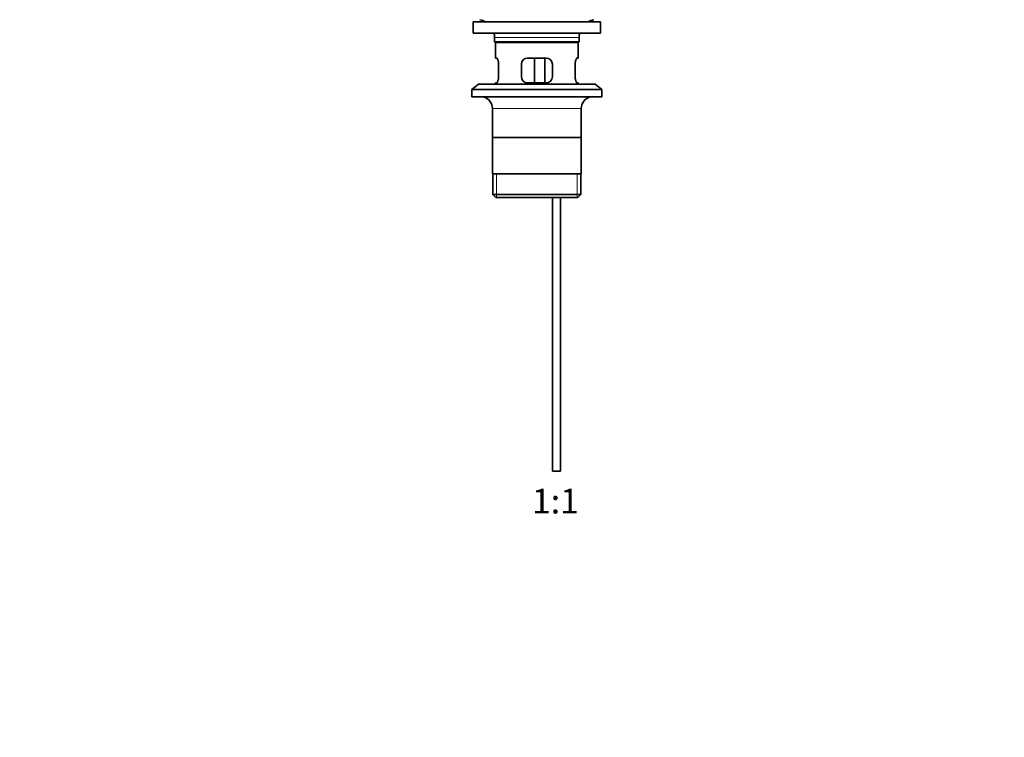
# Model space of a CAD drawing. Units: millimetres. Extents: x 0 to 1478, y 0 to 2749.
# Drawn here: x 477 to 953, y 1375 to 1722 of the extents above; entities that cross this region are included whole.
import ezdxf
from ezdxf import colors
from ezdxf.entities.mleader import LeaderData, LeaderLine
from ezdxf.enums import TextEntityAlignment as Align
from ezdxf.math import Vec2, Vec3

# ---------------------------------------------------------------- set-up
doc = ezdxf.new("R2010")
doc.units = ezdxf.units.MM
doc.layers.add('DV1_Défaut', color=7, linetype='Continuous')
doc.layers.add('Défaut', color=7, linetype='Continuous')
doc.styles.add('SEACAD_ArialB', font='arialbd.ttf')

# ---------------------------------------------------------------- blocks, each defined once
blk = doc.blocks.new('_DOT')
at = {"color": 0}
blk.add_line((0, 0), (-1, 0), dxfattribs=at)
at = {"color": 0, "const_width": 0.333}
blk.add_lwpolyline([(-0.1665, 0, 1), (0.1665, 0, 1)], format="xyb", close=True, dxfattribs=at)
blk = doc.blocks.new('SE')
at = {"layer": 'DV1_Défaut', "color": 7, "linetype": 'Continuous', "lineweight": 35}
for p, q in [((696.22, 1720.89), (757.72, 1720.89)), ((696.22, 1720.89), (696.22, 1715.39)), ((757.72, 1715.39), (757.72, 1720.89)), ((696.22, 1715.39), (757.72, 1715.39)), ((706.47, 1713.39), (706.47, 1711.19)), ((747.47, 1711.19), (706.47, 1711.19)), ((706.47, 1711.19), (706.77, 1710.89)), ((747.17, 1710.89), (747.47, 1711.19)), ((747.47, 1711.19), (747.47, 1713.39)), ((706.77, 1710.89), (747.17, 1710.89)), ((706.97, 1710.89), (706.97, 1703.39)), ((746.97, 1703.39), (746.97, 1710.89)), ((707.49, 1703.39), (706.97, 1703.39)), ((731.47, 1703.39), (722.47, 1703.39)), ((725.9, 1691.39), (725.9, 1703.39)), ((730.85, 1703.39), (730.85, 1691.39)), ((746.46, 1703.39), (746.97, 1703.39)), ((708.43, 1694.39), (708.43, 1700.39)), ((719.47, 1700.39), (719.47, 1694.39)), ((734.47, 1694.39), (734.47, 1700.39)), ((745.51, 1700.39), (745.51, 1694.39)), ((698.72, 1690.69), (695.47, 1688.19)), ((695.47, 1688.19), (758.47, 1688.19)), ((695.47, 1688.19), (695.47, 1684.69)), ((698.72, 1690.69), (755.22, 1690.69)), ((707.49, 1691.39), (706.97, 1691.39)), ((706.97, 1691.39), (706.97, 1690.69)), ((722.47, 1691.39), (731.47, 1691.39)), ((746.46, 1691.39), (746.97, 1691.39)), ((746.97, 1690.69), (746.97, 1691.39)), ((758.47, 1688.19), (755.22, 1690.69)), ((758.47, 1684.69), (758.47, 1688.19)), ((695.47, 1684.69), (758.47, 1684.69)), ((705.47, 1678.89), (705.47, 1647.39)), ((748.47, 1647.39), (748.47, 1678.89)), ((748.32, 1664.89), (705.62, 1664.89)), ((748.47, 1647.39), (705.47, 1647.39)), ((705.62, 1647.39), (705.62, 1637.39)), ((748.32, 1637.39), (748.32, 1647.39)), ((748.32, 1637.39), (705.62, 1637.39)), ((705.62, 1637.39), (707.12, 1635.89)), ((707.12, 1635.89), (746.82, 1635.89)), ((734.47, 1635.89), (734.47, 1503.39)), ((738.47, 1503.39), (738.47, 1635.89)), ((746.82, 1635.89), (748.32, 1637.39)), ((738.47, 1503.39), (734.47, 1503.39))]:
    blk.add_line(p, q, dxfattribs=at)
at = {"layer": 'DV1_Défaut', "color": 7, "linetype": 'Continuous', "lineweight": 18}
for p, q in [((706.47, 1713.39), (747.47, 1713.39)), ((705.47, 1678.89), (748.47, 1678.89)), ((707.5, 1635.89), (707.5, 1647.39)), ((746.45, 1635.89), (746.45, 1647.39))]:
    blk.add_line(p, q, dxfattribs=at)
at = {"layer": 'DV1_Défaut', "color": 7, "linetype": 'Continuous', "lineweight": 35}
for centre, radius, start, end in [((697.76, 1713.39), 8.72, 59.3385, 79.3603), ((756.19, 1713.39), 8.72, 100.6397, 120.6615), ((697.76, 1713.39), 8.72, 0, 13.2609), ((756.19, 1713.39), 8.72, 166.7391, 180), ((722.47, 1700.39), 3, 90, 180), ((731.47, 1700.39), 3, 0, 90), ((722.47, 1694.39), 3, 180, 270), ((731.47, 1694.39), 3, 270, 0), ((699.47, 1678.89), 6, 0, 75.1649), ((754.47, 1678.89), 6, 104.8351, 180)]:
    blk.add_arc(centre, radius, start, end, dxfattribs=at)
for points in [[(708.43, 1700.39), (708.43, 1700.59), (708.43, 1700.79), (708.39, 1701.18), (708.37, 1701.38), (708.31, 1701.74), (708.27, 1701.92), (708.19, 1702.24), (708.14, 1702.39), (708.05, 1702.67), (708, 1702.79), (707.89, 1703), (707.84, 1703.09), (707.73, 1703.24), (707.68, 1703.3), (707.58, 1703.37), (707.53, 1703.39), (707.49, 1703.39)], [(746.46, 1703.39), (746.42, 1703.39), (746.37, 1703.37), (746.27, 1703.3), (746.22, 1703.24), (746.11, 1703.09), (746.06, 1703), (745.95, 1702.79), (745.9, 1702.67), (745.8, 1702.39), (745.76, 1702.24), (745.68, 1701.92), (745.64, 1701.74), (745.58, 1701.38), (745.56, 1701.19), (745.52, 1700.8), (745.51, 1700.59), (745.51, 1700.39)], [(707.49, 1691.39), (707.53, 1691.39), (707.58, 1691.41), (707.68, 1691.49), (707.73, 1691.54), (707.84, 1691.69), (707.89, 1691.78), (708, 1691.99), (708.05, 1692.12), (708.14, 1692.39), (708.19, 1692.54), (708.27, 1692.86), (708.31, 1693.04), (708.37, 1693.4), (708.39, 1693.59), (708.43, 1693.99), (708.43, 1694.19), (708.43, 1694.39)], [(745.51, 1694.39), (745.51, 1694.19), (745.52, 1693.99), (745.55, 1693.6), (745.58, 1693.41), (745.64, 1693.04), (745.68, 1692.87), (745.76, 1692.54), (745.8, 1692.39), (745.9, 1692.12), (745.95, 1691.99), (746.06, 1691.78), (746.11, 1691.69), (746.21, 1691.54), (746.27, 1691.49), (746.37, 1691.41), (746.42, 1691.39), (746.46, 1691.39)]]:
    blk.add_open_spline(points, degree=3, knots=[0, 0, 0, 0, 0.125, 0.125, 0.25, 0.25, 0.375, 0.375, 0.5, 0.5, 0.625, 0.625, 0.75, 0.75, 0.875, 0.875, 1, 1, 1, 1], dxfattribs=at)

msp = doc.modelspace()

# ---------------------------------------------------------------- block references
at = {"layer": 'Défaut'}
msp.add_blockref('SE', (0, 0), dxfattribs=at)

# ---------------------------------------------------------------- texts
at = {"layer": 'Défaut', "color": 7, "linetype": 'Continuous', "lineweight": 35, "style": 'SEACAD_ArialB'}
msp.add_text('1:1', height=12, dxfattribs=at).set_placement((724.61, 1494.89), align=Align.TOP_LEFT)

# ---------------------------------------------------------------- leaders
at = {"layer": 'Défaut', "color": 7, "linetype": 'Continuous', "lineweight": 18}
ml = msp.add_multileader_mtext('Standard', dxfattribs=at)
ml.set_content('{\\pxsm0.9;\\fSolid Edge ISO|b1||i0||c0|p34;\\W1.;06/01/2022\\P}', color=256)
ml.set_leader_properties()
ml.set_arrow_properties(name='DOT')
ml.build(insert=Vec2(0, 0))
ml.multileader.update_dxf_attribs({"leader_type": 0, "dogleg_length": 0, "arrow_head_size": 12})
ctx = ml.context
ctx.base_point, ctx.char_height, ctx.arrow_head_size, ctx.landing_gap_size = Vec3(1390.72, 2741.95), 12, 12, 4.2
notes = []
notes.append((ctx, [(0, (0, 0, 0), (0, 0), (1, 0), 1, [])]))
ctx.mtext.insert = Vec3(1392.72, 2748.07)
for ctx, leaders in notes:
    for number, flags, end, landing, length, lines in leaders:
        leader = LeaderData()
        leader.index, (leader.has_last_leader_line, leader.has_dogleg_vector, leader.attachment_direction) = number, flags
        leader.last_leader_point, leader.dogleg_vector, leader.dogleg_length = Vec3(end), Vec3(landing), length
        for number, points, colour, breaks in lines:
            line = LeaderLine()
            line.index, line.vertices, line.color, line.breaks = number, Vec3.list(points), colors.encode_raw_color(colour), breaks
            leader.lines.append(line)
        ctx.leaders.append(leader)

doc.saveas('drawing.dxf')
